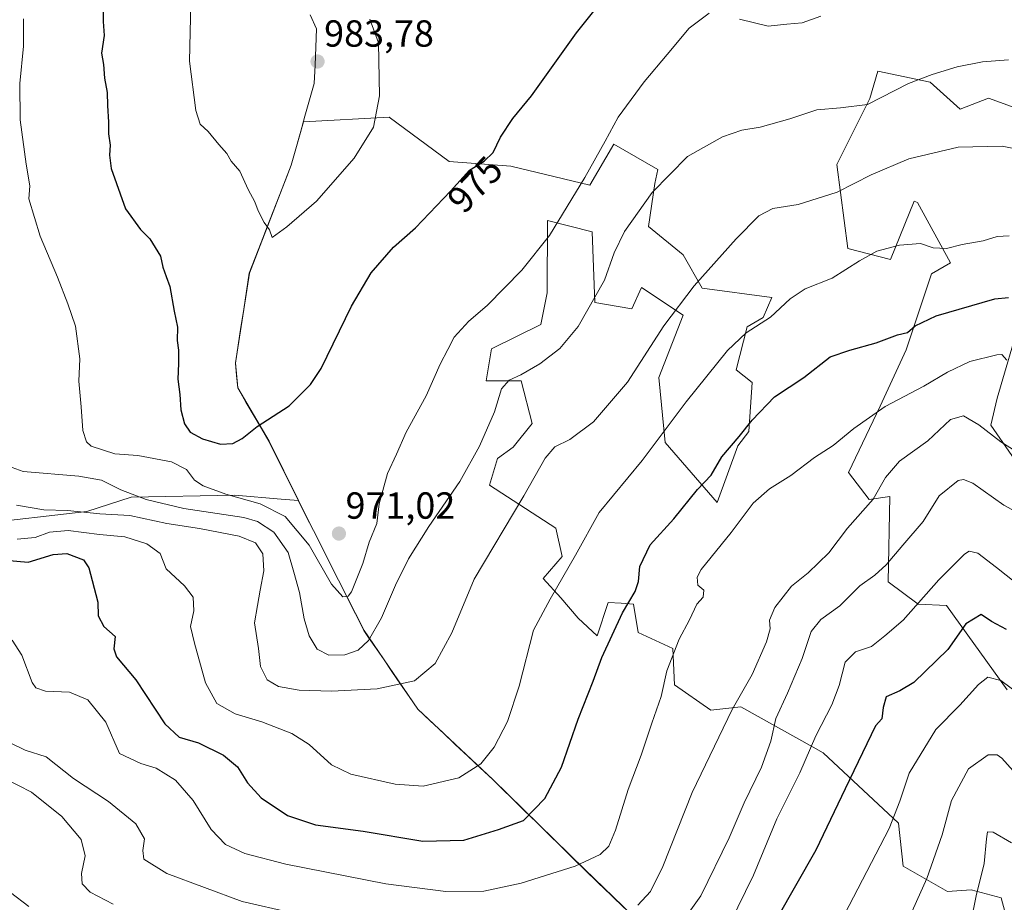
# Model space of a CAD drawing. Units: metres. Extents: x 621336 to 624795, y 4715613 to 4717987.
# Drawn here: x 623218 to 623479, y 4716236 to 4716470 of the extents above; entities that cross this region are included whole.
import ezdxf
from ezdxf.enums import TextEntityAlignment as Align

# ---------------------------------------------------------------- set-up
doc = ezdxf.new("R2010")
doc.units = ezdxf.units.M
doc.header["$MEASUREMENT"] = 0
for name, color, linetype, lineweight in [('Arbolado forestal CxS', 92, 'Continuous', 0), ('Carátula', 7, 'Continuous', 5), ('Curva de nivel maestra', 36, 'Continuous', 30), ('Curva de nivel normal', 36, 'Continuous', 0), ('Municipio', 9, 'Continuous', 13), ('Municipio CxS', 142, 'Continuous', 0), ('Punto de cota en terreno', 7, 'Continuous', 0), ('Rótulo de curva de nivel directora', 19, 'Continuous', 0), ('Rótulo de punto de cota en terreno', 19, 'Continuous', 0)]:
    doc.layers.add(name, color=color, linetype=linetype, lineweight=lineweight)
doc.styles.add('Arial', font='txt', dxfattribs={"height": 0.2})

# ---------------------------------------------------------------- blocks, each defined once
blk = doc.blocks.new('5PATER')
at = {"layer": 'Carátula', "linetype": 'Continuous', "lineweight": 5}
h = blk.add_hatch(color=250, dxfattribs=at)
edge = h.paths.add_edge_path()
edge.add_ellipse((0, 0.01), major_axis=(-1.33, -1.34), ratio=0.999422, start_angle=0, end_angle=360)

msp = doc.modelspace()

# ---------------------------------------------------------------- linework, layer by layer
at = {"layer": 'Arbolado forestal CxS', "color": 92, "linetype": 'Continuous', "lineweight": 0}
for points in [[(623490.4, 4716443.82, 961.54), (623475.27, 4716449.28, 962.14), (623467.71, 4716446.34, 961.68), (623459.73, 4716453.49, 963.91), (623445.86, 4716456.43, 966.05), (623443.75, 4716449.15, 964.54), (623434.93, 4716431.63, 960.81), (623437.87, 4716409.34, 955.3), (623449.22, 4716406.4, 953.8), (623455.52, 4716421.96, 956.39), (623456.36, 4716421.54, 956.28), (623465.19, 4716405.56, 952.93), (623460.14, 4716402.62, 952.22), (623453.42, 4716382.44, 947.48), (623446.49, 4716367.51, 944.14), (623438.08, 4716349.86, 941.82), (623443.54, 4716342.71, 938.98), (623449.01, 4716343.55, 937.75), (623448.59, 4716320.85, 932.39), (623456.57, 4716314.96, 928.71), (623464.14, 4716314.54, 926.49), (623480.19, 4716292.15, 919.52)], [(623480.19, 4716292.15, 919.52), (623464.14, 4716314.54, 926.49), (623456.57, 4716314.96, 928.71), (623448.59, 4716320.85, 932.39), (623449.01, 4716343.55, 937.75), (623443.54, 4716342.71, 938.98), (623438.08, 4716349.86, 941.82), (623446.49, 4716367.51, 944.14), (623453.42, 4716382.44, 947.48), (623460.14, 4716402.62, 952.22), (623465.19, 4716405.56, 952.93), (623456.36, 4716421.54, 956.28), (623455.52, 4716421.96, 956.39), (623449.22, 4716406.4, 953.8), (623437.87, 4716409.34, 955.3), (623434.93, 4716431.63, 960.81), (623443.75, 4716449.15, 964.54), (623445.86, 4716456.43, 966.05), (623459.73, 4716453.49, 963.91), (623467.71, 4716446.34, 961.68), (623475.27, 4716449.28, 962.14), (623490.4, 4716443.82, 961.54)], [(623490.4, 4716443.82, 961.54), (623475.27, 4716449.28, 962.14), (623467.71, 4716446.34, 961.68), (623459.73, 4716453.49, 963.91), (623445.86, 4716456.43, 966.05), (623443.75, 4716449.15, 964.54), (623434.93, 4716431.63, 960.81), (623437.87, 4716409.34, 955.3), (623449.22, 4716406.4, 953.8), (623455.52, 4716421.96, 956.39), (623456.36, 4716421.54, 956.28), (623465.19, 4716405.56, 952.93), (623460.14, 4716402.62, 952.22), (623453.42, 4716382.44, 947.48), (623446.49, 4716367.51, 944.14), (623438.08, 4716349.86, 941.82), (623443.54, 4716342.71, 938.98), (623449.01, 4716343.55, 937.75), (623448.59, 4716320.85, 932.39), (623456.57, 4716314.96, 928.71), (623464.14, 4716314.54, 926.49), (623480.19, 4716292.15, 919.52)], [(623490.4, 4716443.82, 961.54), (623475.27, 4716449.28, 962.14), (623467.71, 4716446.34, 961.68), (623459.73, 4716453.49, 963.91), (623445.86, 4716456.43, 966.05), (623443.75, 4716449.15, 964.54), (623434.93, 4716431.63, 960.81), (623437.87, 4716409.34, 955.3), (623449.22, 4716406.4, 953.8), (623455.52, 4716421.96, 956.39), (623456.36, 4716421.54, 956.28), (623465.19, 4716405.56, 952.93), (623460.14, 4716402.62, 952.22), (623453.42, 4716382.44, 947.48), (623446.49, 4716367.51, 944.14), (623438.08, 4716349.86, 941.82), (623443.54, 4716342.71, 938.98), (623449.01, 4716343.55, 937.75), (623448.59, 4716320.85, 932.39), (623456.57, 4716314.96, 928.71), (623464.14, 4716314.54, 926.49), (623480.19, 4716292.15, 919.52)], [(623483.26, 4716219.74, 904.07), (623478.63, 4716236.98, 906.42), (623470.65, 4716239.08, 909.67), (623464.35, 4716238.66, 912.04), (623452.58, 4716245.38, 916.22), (623451.32, 4716256.73, 918.22), (623431.36, 4716275.44, 927.36), (623428.72, 4716276.92, 928.51), (623409.5, 4716287.64, 938.31), (623401.52, 4716286.79, 940.44), (623391.85, 4716293.52, 943.6), (623391.43, 4716303.19, 944.21), (623382.19, 4716307.39, 947.05), (623380.93, 4716314.96, 948.39), (623377.68, 4716315.17, 949.32), (623374.2, 4716315.38, 950.41), (623371.26, 4716306.55, 949.97), (623366.22, 4716311.18, 951.8), (623361.6, 4716316.64, 953.38), (623356.97, 4716321.69, 955.51), (623362.02, 4716327.57, 954.83), (623360.34, 4716335.14, 956.4), (623342.69, 4716346.49, 961.74), (623344.79, 4716353.64, 962.18), (623348.99, 4716356.58, 961.5), (623354.03, 4716362.89, 961.19), (623351.09, 4716374.24, 963.77), (623341.84, 4716374.24, 965.44), (623343.23, 4716382.72, 966.55), (623356.34, 4716389.16, 966.26), (623358.02, 4716397.57, 967.39), (623358.14, 4716416.81, 969.83), (623370, 4716413.76, 966.37), (623370.63, 4716395.05, 964.18), (623380.47, 4716393.34, 962.02), (623383.03, 4716399.04, 962.14), (623394.17, 4716391.69, 958.39), (623387.65, 4716375.08, 957.19), (623389.33, 4716357.84, 953.6), (623403.2, 4716341.87, 946.49), (623408.66, 4716357, 948.49), (623411.61, 4716360.79, 948.57), (623412.45, 4716373.82, 950.85), (623408.24, 4716377.18, 952.67), (623411.19, 4716388.53, 954.43), (623415.39, 4716391.06, 954.43), (623417.7, 4716396.31, 955.02), (623399.21, 4716398.83, 958.69), (623394.17, 4716407.66, 960.99), (623384.92, 4716415.23, 963.29), (623386.6, 4716426.58, 964.34), (623387.44, 4716430.36, 964.73), (623375.68, 4716437.09, 968.2), (623369.37, 4716426.16, 968.37), (623348.36, 4716431.21, 973.4), (623331.97, 4716432.47, 975.31), (623316, 4716444.24, 978.37), (623293.28, 4716443.01, 982.83), (623290.03, 4716431.48, 981.78), (623278.92, 4716402.81, 978.67), (623275.24, 4716378.96, 977.09), (623275.86, 4716372.35, 976.22), (623284.11, 4716358.22, 973.51), (623291.98, 4716342.43, 971.28), (623291.98, 4716342.43, 971.28), (623287.32, 4716342.83, 970.94), (623275, 4716343.9, 968.18), (623247.5, 4716343.34, 962.65), (623235.73, 4716339.56, 958.3), (623206.32, 4716336.19, 955.22)], [(623385.6, 4716227.43, 934.41), (623368.02, 4716244.47, 944), (623343.59, 4716268.4, 952.18), (623323.69, 4716287.06, 958.46), (623309.35, 4716307.96, 964.7), (623302.6, 4716321.32, 970.36), (623295.94, 4716334.48, 970.81), (623291.98, 4716342.43, 971.28), (623291.98, 4716342.43, 971.28), (623284.11, 4716358.22, 973.51), (623275.86, 4716372.35, 976.22), (623275.24, 4716378.96, 977.09), (623278.92, 4716402.81, 978.67), (623290.03, 4716431.48, 981.78), (623293.28, 4716443.01, 982.83), (623316, 4716444.24, 978.37), (623331.97, 4716432.47, 975.31), (623348.36, 4716431.21, 973.4), (623369.37, 4716426.16, 968.37), (623375.68, 4716437.09, 968.2), (623387.44, 4716430.36, 964.73), (623386.6, 4716426.58, 964.34), (623384.92, 4716415.23, 963.29), (623394.17, 4716407.66, 960.99), (623399.21, 4716398.83, 958.69), (623417.7, 4716396.31, 955.02), (623415.39, 4716391.06, 954.43), (623411.19, 4716388.53, 954.43), (623408.24, 4716377.18, 952.67), (623412.45, 4716373.82, 950.85), (623411.61, 4716360.79, 948.57), (623408.66, 4716357, 948.49), (623403.2, 4716341.87, 946.49), (623389.33, 4716357.84, 953.6), (623387.65, 4716375.08, 957.19), (623394.17, 4716391.69, 958.39), (623383.03, 4716399.04, 962.14), (623380.47, 4716393.34, 962.02), (623370.63, 4716395.05, 964.18), (623370, 4716413.76, 966.37), (623358.14, 4716416.81, 969.83), (623358.02, 4716397.57, 967.39), (623356.34, 4716389.16, 966.26), (623343.23, 4716382.72, 966.55), (623341.84, 4716374.24, 965.44), (623351.09, 4716374.24, 963.77), (623354.03, 4716362.89, 961.19), (623348.99, 4716356.58, 961.5), (623344.79, 4716353.64, 962.18), (623342.69, 4716346.49, 961.74), (623360.34, 4716335.14, 956.4), (623362.02, 4716327.57, 954.83), (623356.97, 4716321.69, 955.51), (623361.6, 4716316.64, 953.38), (623366.22, 4716311.18, 951.8), (623371.26, 4716306.55, 949.97), (623374.2, 4716315.38, 950.41), (623377.68, 4716315.17, 949.32), (623380.93, 4716314.96, 948.39), (623382.19, 4716307.39, 947.05), (623391.43, 4716303.19, 944.21), (623391.85, 4716293.52, 943.6), (623401.52, 4716286.79, 940.44), (623409.5, 4716287.64, 938.31), (623428.72, 4716276.92, 928.51), (623431.36, 4716275.44, 927.36), (623451.32, 4716256.73, 918.22), (623452.58, 4716245.38, 916.22), (623464.35, 4716238.66, 912.04), (623470.65, 4716239.08, 909.67), (623478.63, 4716236.98, 906.42), (623483.26, 4716219.74, 904.07)], [(623483.26, 4716219.74, 904.07), (623478.63, 4716236.98, 906.42), (623470.65, 4716239.08, 909.67), (623464.35, 4716238.66, 912.04), (623452.58, 4716245.38, 916.22), (623451.32, 4716256.73, 918.22), (623431.36, 4716275.44, 927.36), (623428.72, 4716276.92, 928.51), (623409.5, 4716287.64, 938.31), (623401.52, 4716286.79, 940.44), (623391.85, 4716293.52, 943.6), (623391.43, 4716303.19, 944.21), (623382.19, 4716307.39, 947.05), (623380.93, 4716314.96, 948.39), (623377.68, 4716315.17, 949.32), (623374.2, 4716315.38, 950.41), (623371.26, 4716306.55, 949.97), (623366.22, 4716311.18, 951.8), (623361.6, 4716316.64, 953.38), (623356.97, 4716321.69, 955.51), (623362.02, 4716327.57, 954.83), (623360.34, 4716335.14, 956.4), (623342.69, 4716346.49, 961.74), (623344.79, 4716353.64, 962.18), (623348.99, 4716356.58, 961.5), (623354.03, 4716362.89, 961.19), (623351.09, 4716374.24, 963.77), (623341.84, 4716374.24, 965.44), (623343.23, 4716382.72, 966.55), (623356.34, 4716389.16, 966.26), (623358.02, 4716397.57, 967.39), (623358.14, 4716416.81, 969.83), (623370, 4716413.76, 966.37), (623370.63, 4716395.05, 964.18), (623380.47, 4716393.34, 962.02), (623383.03, 4716399.04, 962.14), (623394.17, 4716391.69, 958.39), (623387.65, 4716375.08, 957.19), (623389.33, 4716357.84, 953.6), (623403.2, 4716341.87, 946.49), (623408.66, 4716357, 948.49), (623411.61, 4716360.79, 948.57), (623412.45, 4716373.82, 950.85), (623408.24, 4716377.18, 952.67), (623411.19, 4716388.53, 954.43), (623415.39, 4716391.06, 954.43), (623417.7, 4716396.31, 955.02), (623399.21, 4716398.83, 958.69), (623394.17, 4716407.66, 960.99), (623384.92, 4716415.23, 963.29), (623386.6, 4716426.58, 964.34), (623387.44, 4716430.36, 964.73), (623375.68, 4716437.09, 968.2), (623369.37, 4716426.16, 968.37), (623348.36, 4716431.21, 973.4), (623331.97, 4716432.47, 975.31), (623316, 4716444.24, 978.37), (623293.28, 4716443.01, 982.83), (623290.03, 4716431.48, 981.78), (623278.92, 4716402.81, 978.67), (623275.24, 4716378.96, 977.09), (623275.86, 4716372.35, 976.22), (623284.11, 4716358.22, 973.51), (623291.98, 4716342.43, 971.28), (623291.98, 4716342.43, 971.28)], [(623483.26, 4716219.74, 904.07), (623478.63, 4716236.98, 906.42), (623470.65, 4716239.08, 909.67), (623464.35, 4716238.66, 912.04), (623452.58, 4716245.38, 916.22), (623451.32, 4716256.73, 918.22), (623431.36, 4716275.44, 927.36), (623428.72, 4716276.92, 928.51), (623409.5, 4716287.64, 938.31), (623401.52, 4716286.79, 940.44), (623391.85, 4716293.52, 943.6), (623391.43, 4716303.19, 944.21), (623382.19, 4716307.39, 947.05), (623380.93, 4716314.96, 948.39), (623377.68, 4716315.17, 949.32), (623374.2, 4716315.38, 950.41), (623371.26, 4716306.55, 949.97), (623366.22, 4716311.18, 951.8), (623361.6, 4716316.64, 953.38), (623356.97, 4716321.69, 955.51), (623362.02, 4716327.57, 954.83), (623360.34, 4716335.14, 956.4), (623342.69, 4716346.49, 961.74), (623344.79, 4716353.64, 962.18), (623348.99, 4716356.58, 961.5), (623354.03, 4716362.89, 961.19), (623351.09, 4716374.24, 963.77), (623341.84, 4716374.24, 965.44), (623343.23, 4716382.72, 966.55), (623356.34, 4716389.16, 966.26), (623358.02, 4716397.57, 967.39), (623358.14, 4716416.81, 969.83), (623370, 4716413.76, 966.37), (623370.63, 4716395.05, 964.18), (623380.47, 4716393.34, 962.02), (623383.03, 4716399.04, 962.14), (623394.17, 4716391.69, 958.39), (623387.65, 4716375.08, 957.19), (623389.33, 4716357.84, 953.6), (623403.2, 4716341.87, 946.49), (623408.66, 4716357, 948.49), (623411.61, 4716360.79, 948.57), (623412.45, 4716373.82, 950.85), (623408.24, 4716377.18, 952.67), (623411.19, 4716388.53, 954.43), (623415.39, 4716391.06, 954.43), (623417.7, 4716396.31, 955.02), (623399.21, 4716398.83, 958.69), (623394.17, 4716407.66, 960.99), (623384.92, 4716415.23, 963.29), (623386.6, 4716426.58, 964.34), (623387.44, 4716430.36, 964.73), (623375.68, 4716437.09, 968.2), (623369.37, 4716426.16, 968.37), (623348.36, 4716431.21, 973.4), (623331.97, 4716432.47, 975.31), (623316, 4716444.24, 978.37), (623293.28, 4716443.01, 982.83), (623290.03, 4716431.48, 981.78), (623278.92, 4716402.81, 978.67), (623275.24, 4716378.96, 977.09), (623275.86, 4716372.35, 976.22), (623284.11, 4716358.22, 973.51), (623291.98, 4716342.43, 971.28), (623291.98, 4716342.43, 971.28)], [(623491.03, 4716340.61, 936.54), (623475.9, 4716362.47, 940.69), (623477.58, 4716369.62, 943.09), (623483.89, 4716391.06, 948.55)], [(623483.89, 4716391.06, 948.55), (623477.58, 4716369.62, 943.09), (623475.9, 4716362.47, 940.69), (623491.03, 4716340.61, 936.54)], [(623491.03, 4716340.61, 936.54), (623475.9, 4716362.47, 940.69), (623477.58, 4716369.62, 943.09), (623483.89, 4716391.06, 948.55)], [(623491.03, 4716340.61, 936.54), (623475.9, 4716362.47, 940.69), (623477.58, 4716369.62, 943.09), (623483.89, 4716391.06, 948.55)], [(623185.72, 4716358.9, 961.58), (623189.51, 4716344.6, 960.3), (623206.32, 4716336.19, 955.22), (623235.73, 4716339.56, 958.3), (623247.5, 4716343.34, 962.65), (623275, 4716343.9, 968.18), (623287.32, 4716342.83, 970.94), (623291.98, 4716342.43, 971.28)], [(623185.72, 4716358.9, 961.58), (623189.51, 4716344.6, 960.3), (623206.32, 4716336.19, 955.22), (623235.73, 4716339.56, 958.3), (623247.5, 4716343.34, 962.65), (623275, 4716343.9, 968.18), (623287.32, 4716342.83, 970.94), (623291.98, 4716342.43, 971.28)], [(623206.32, 4716336.19, 955.22), (623235.73, 4716339.56, 958.3), (623247.5, 4716343.34, 962.65), (623275, 4716343.9, 968.18), (623287.32, 4716342.83, 970.94), (623291.98, 4716342.43, 971.28), (623295.94, 4716334.48, 970.81), (623302.6, 4716321.32, 970.36), (623309.35, 4716307.96, 964.7), (623323.69, 4716287.06, 958.46), (623343.59, 4716268.4, 952.18), (623368.02, 4716244.47, 944), (623385.6, 4716227.43, 934.41), (623403.49, 4716206.12, 918.08), (623403.63, 4716205.96, 918), (623400.89, 4716187.37, 910.57), (623385.34, 4716168.03, 902.59), (623370.84, 4716162.77, 900.41), (623375.88, 4716152.26, 895.7), (623383.87, 4716152.26, 896.28), (623387.44, 4716146.17, 894.8), (623394.91, 4716118.88, 888.66), (623393.38, 4716106.13, 886.88)], [(623291.98, 4716342.43, 971.28), (623295.94, 4716334.48, 970.81), (623302.6, 4716321.32, 970.36), (623309.35, 4716307.96, 964.7), (623323.69, 4716287.06, 958.46), (623343.59, 4716268.4, 952.18), (623368.02, 4716244.47, 944), (623385.6, 4716227.43, 934.41), (623403.49, 4716206.12, 918.08)], [(623291.98, 4716342.43, 971.28), (623295.94, 4716334.48, 970.81), (623302.6, 4716321.32, 970.36), (623309.35, 4716307.96, 964.7), (623323.69, 4716287.06, 958.46), (623343.59, 4716268.4, 952.18), (623368.02, 4716244.47, 944), (623385.6, 4716227.43, 934.41), (623403.49, 4716206.12, 918.08)]]:
    msp.add_polyline3d(points, dxfattribs=at)
at = {"layer": 'Curva de nivel maestra', "color": 36, "linetype": 'Continuous', "lineweight": 30}
for points in [[(623240.08, 4716475.92, 975), (623240.08, 4716469.65, 975), (623240.28, 4716465.92, 975), (623239.61, 4716461.24, 975), (623240.12, 4716458.24, 975), (623240.42, 4716454.57, 975), (623241.14, 4716450.77, 975), (623241.16, 4716447.36, 975), (623241.46, 4716442.94, 975), (623241.43, 4716439.84, 975), (623241.93, 4716436.78, 975), (623241.76, 4716434.16, 975), (623242.16, 4716430.63, 975), (623245.98, 4716419.89, 975), (623249.98, 4716414.38, 975), (623252.43, 4716411.92, 975), (623255.28, 4716407.35, 975), (623255.91, 4716404.4, 975), (623256.75, 4716401.9, 975), (623257.79, 4716399.28, 975), (623258.94, 4716392.71, 975), (623259.79, 4716388.44, 975), (623259.73, 4716384.91, 975), (623260.08, 4716382.32, 975), (623260.08, 4716378.85, 975), (623259.86, 4716374.65, 975), (623260.4, 4716370.58, 975), (623260.67, 4716366.55, 975), (623261.63, 4716362.81, 975), (623263.2, 4716360.58, 975), (623266.4, 4716358.79, 975), (623271.25, 4716357.43, 975)], [(623271.25, 4716357.43, 975), (623274.48, 4716357.56, 975), (623276.97, 4716358.92, 975), (623280.94, 4716362.11, 975), (623289.42, 4716367.62, 975), (623295.13, 4716373.26, 975), (623297.95, 4716377.5, 975), (623306.03, 4716394.04, 975), (623311.26, 4716402.91, 975), (623317.2, 4716409.67, 975), (623323.07, 4716414.84, 975), (623332.32, 4716424.62, 975), (623337.37, 4716430.13, 975), (623341.31, 4716432.53, 975), (623343.65, 4716434.89, 975), (623345.59, 4716438.9, 975), (623348.87, 4716443.9, 975), (623353.82, 4716449.9, 975), (623365.83, 4716466.62, 975), (623374.67, 4716477.76, 975)], [(623238.61, 4716315.44, 950), (623238.73, 4716311.79, 950), (623240.19, 4716308.99, 950), (623243.22, 4716306.32, 950), (623242.88, 4716303.08, 950), (623243.56, 4716300.92, 950), (623248.68, 4716294.85, 950), (623256.43, 4716283.1, 950), (623260.27, 4716279.58, 950), (623265.35, 4716278.1, 950), (623272.02, 4716274.85, 950), (623275.71, 4716271.7, 950), (623278.39, 4716267.49, 950), (623281.99, 4716263.51, 950), (623288.98, 4716258.83, 950), (623296.44, 4716256.29, 950), (623309.09, 4716254.61, 950), (623324.94, 4716251.97, 950), (623335.85, 4716252.27, 950), (623345.07, 4716255.1, 950), (623351.74, 4716257.46, 950), (623357.41, 4716263.29, 950), (623361.82, 4716271.61, 950), (623366.27, 4716284.42, 950), (623370.22, 4716294.48, 950), (623372.49, 4716300.79, 950), (623378.05, 4716312.6, 950), (623381.37, 4716318.3, 950), (623382.29, 4716320.93, 950), (623382.62, 4716324.92, 950), (623385.34, 4716330.68, 950), (623391.67, 4716337.6, 950), (623397.96, 4716345.34, 950), (623401.59, 4716349.16, 950), (623404.41, 4716354.07, 950), (623409.06, 4716359.4, 950), (623412.47, 4716363.8, 950), (623418.44, 4716370, 950), (623426.19, 4716375.09, 950), (623433.16, 4716380.55, 950), (623438.4, 4716382.37, 950), (623445.4, 4716384.32, 950), (623451.06, 4716386.44, 950), (623453.73, 4716387.01, 950), (623455.8, 4716388.81, 950), (623461.33, 4716391.45, 950), (623476.94, 4716395.97, 950), (623480.58, 4716396.31, 950)], [(623213.13, 4716326.69, 950), (623220.09, 4716326.11, 950), (623226.76, 4716328.12, 950), (623230.43, 4716328.39, 950), (623234.81, 4716326.7, 950), (623236.2, 4716324.54, 950), (623237.15, 4716321.16, 950), (623238.61, 4716315.44, 950)], [(623480.04, 4716308.16, 925), (623476.04, 4716310.33, 925), (623473.31, 4716312.19, 925), (623469.28, 4716309.68, 925), (623464.42, 4716302.92, 925), (623455.4, 4716294.16, 925), (623451.69, 4716291.92, 925), (623448.1, 4716290.31, 925), (623447.24, 4716287.45, 925), (623446.97, 4716284.47, 925), (623445.28, 4716282.6, 925), (623437.18, 4716265.91, 925), (623429.4, 4716249.6, 925), (623418.92, 4716231.28, 925)]]:
    msp.add_polyline3d(points, dxfattribs=at)
at = {"layer": 'Curva de nivel normal', "color": 36, "linetype": 'Continuous', "lineweight": 0}
for points in [[(623263.35, 4716474.51, 980), (623262.96, 4716459.1, 980), (623264.64, 4716446, 980), (623265.85, 4716442.38, 980), (623267.92, 4716440.43, 980), (623270.75, 4716436.96, 980), (623272.88, 4716434.57, 980), (623274.09, 4716432.57, 980), (623276.31, 4716429.9, 980), (623278.57, 4716425.06, 980), (623280.36, 4716421.72, 980), (623281.22, 4716419.39, 980), (623282.86, 4716416.26, 980), (623284.23, 4716414.32, 980), (623284.98, 4716412.27, 980)], [(623218.86, 4716470.32, 970), (623218.86, 4716463.04, 970), (623217.89, 4716453.16, 970), (623218.02, 4716443.53, 970), (623219.6, 4716431.77, 970), (623220.57, 4716426, 970), (623220.3, 4716422.58, 970), (623223.29, 4716412.63, 970), (623227.95, 4716401.74, 970)], [(623227.95, 4716401.74, 970), (623230.68, 4716394.67, 970), (623232.72, 4716388.75, 970), (623233.84, 4716380.07, 970), (623233.62, 4716374.09, 970), (623234.19, 4716367.32, 970), (623234.62, 4716361.01, 970), (623235.64, 4716357.99, 970), (623236.86, 4716356.86, 970), (623243.12, 4716354.86, 970), (623249.22, 4716354.36, 970), (623258.2, 4716352.7, 970), (623262.16, 4716350.66, 970), (623264.35, 4716347.82, 970), (623266.64, 4716346.3, 970), (623272.6, 4716344.1, 970), (623281.79, 4716341.55, 970), (623288.4, 4716338.24, 970), (623294.74, 4716330.58, 970), (623300.74, 4716320.25, 970), (623303.71, 4716316.88, 970), (623305.17, 4716317.07, 970), (623306.05, 4716318.22, 970), (623309.05, 4716325.69, 970), (623310.75, 4716331.37, 970), (623312.73, 4716336.37, 970), (623313.41, 4716341.59, 970), (623315.59, 4716349.59, 970), (623318.02, 4716354.75, 970), (623320.59, 4716360.56, 970), (623325.83, 4716370.26, 970), (623329.54, 4716378.65, 970), (623331.62, 4716382.56, 970), (623333.27, 4716385.79, 970), (623337.19, 4716390.05, 970), (623342.05, 4716394.25, 970), (623351.29, 4716403.58, 970), (623358.59, 4716412.82, 970), (623368.04, 4716428.21, 970), (623373.45, 4716437.89, 970), (623376.86, 4716444.21, 970), (623383.78, 4716453.65, 970), (623389.86, 4716460.89, 970), (623395.74, 4716467.82, 970), (623401.06, 4716471.85, 970)], [(623284.98, 4716412.27, 980), (623288.81, 4716415.14, 980), (623296.72, 4716421.91, 980), (623306.77, 4716433.32, 980), (623311.83, 4716441.58, 980), (623313.47, 4716449.89, 980), (623313.16, 4716463.98, 980), (623310.85, 4716470.25, 980)], [(623409.08, 4716470.23, 970), (623416.73, 4716468.42, 970), (623421.73, 4716468.96, 970), (623425.73, 4716469.25, 970), (623430.73, 4716471.06, 970)], [(623207.96, 4716354.06, 965), (623218.82, 4716350.18, 965), (623233.57, 4716348.87, 965), (623239.64, 4716347.8, 965), (623244.74, 4716345.32, 965), (623251.5, 4716342.67, 965), (623261.51, 4716340.36, 965), (623277.38, 4716337.95, 965), (623281.03, 4716336.86, 965), (623285.4, 4716334.05, 965), (623289.16, 4716328.63, 965), (623290.68, 4716323.41, 965), (623292.24, 4716318, 965), (623293.44, 4716311.04, 965), (623294.74, 4716306.54, 965), (623296.87, 4716303, 965), (623300.03, 4716301.36, 965), (623304.27, 4716301.48, 965), (623307.79, 4716302.71, 965), (623310.54, 4716305.26, 965), (623314.01, 4716311.26, 965), (623317.69, 4716319.92, 965), (623321.19, 4716326.92, 965), (623326.6, 4716335.54, 965), (623334.78, 4716347.52, 965), (623340.03, 4716356.9, 965), (623344.04, 4716365.96, 965), (623345.89, 4716372.11, 965), (623347.88, 4716374.43, 965), (623350.99, 4716375.79, 965), (623356.06, 4716378.77, 965), (623361.38, 4716382.81, 965), (623366.26, 4716388.64, 965), (623373.24, 4716400.91, 965), (623375.83, 4716408.25, 965), (623378.53, 4716413.91, 965), (623385.87, 4716424.24, 965), (623395.32, 4716433.75, 965), (623404.63, 4716439.01, 965), (623409.73, 4716440.8, 965), (623414.58, 4716441.6, 965), (623422.48, 4716443.76, 965), (623429.64, 4716446.14, 965), (623435.94, 4716446.69, 965), (623443.1, 4716447.58, 965), (623454.01, 4716453.21, 965), (623460.26, 4716455.56, 965), (623466.91, 4716457.62, 965), (623473.7, 4716458.88, 965), (623480.56, 4716459.49, 965)], [(623217.02, 4716341.18, 960), (623224.26, 4716340.01, 960), (623230.59, 4716339.77, 960), (623239.19, 4716338.94, 960), (623247.11, 4716338.49, 960), (623256.98, 4716336.36, 960), (623265.65, 4716335.04, 960), (623276.14, 4716332.98, 960), (623280.48, 4716331.16, 960), (623282.44, 4716328.28, 960), (623282.77, 4716323.77, 960), (623281.74, 4716318.66, 960), (623281.02, 4716314.55, 960), (623280.26, 4716309.92, 960), (623281.33, 4716303.18, 960), (623281.83, 4716298.34, 960), (623283.65, 4716294.83, 960), (623286.62, 4716293.04, 960), (623292.14, 4716292.1, 960), (623300.68, 4716291.78, 960), (623312.8, 4716292.42, 960), (623322.76, 4716294.59, 960), (623328.27, 4716299.19, 960), (623332.69, 4716307.32, 960), (623338.61, 4716321.6, 960), (623351.84, 4716343.68, 960), (623357.5, 4716353.72, 960), (623360.07, 4716356.66, 960), (623364.07, 4716358.68, 960), (623370.3, 4716363.35, 960), (623379.33, 4716373.86, 960), (623388.97, 4716388.79, 960), (623397.07, 4716399.45, 960), (623408.22, 4716411.89, 960), (623414.29, 4716418.02, 960), (623417.93, 4716419.94, 960), (623424.66, 4716421.03, 960), (623435.06, 4716424.31, 960), (623444.06, 4716428.88, 960), (623454.1, 4716433.14, 960), (623467.2, 4716436.26, 960), (623478.88, 4716436.49, 960), (623484.75, 4716435.35, 960)], [(623217.23, 4716332.18, 955), (623221.96, 4716332.58, 955), (623225.76, 4716334.03, 955), (623230.76, 4716334.49, 955), (623239.09, 4716333.41, 955), (623245.81, 4716332.81, 955), (623251.66, 4716330.93, 955), (623255.19, 4716328.36, 955), (623256.77, 4716324.27, 955), (623261.63, 4716319.8, 955), (623263.98, 4716316.81, 955), (623264.12, 4716313.11, 955), (623263.25, 4716309.03, 955), (623264.3, 4716304.53, 955), (623267.22, 4716294, 955), (623270.2, 4716288.57, 955), (623275.1, 4716285.83, 955), (623282.2, 4716283.69, 955), (623290.2, 4716280.61, 955), (623294.77, 4716277.63, 955), (623300.72, 4716272.23, 955), (623305.88, 4716269.82, 955), (623317.66, 4716267.1, 955), (623325.07, 4716266.63, 955), (623334.56, 4716268.83, 955), (623340.36, 4716272.54, 955), (623343.9, 4716276.91, 955), (623347.5, 4716283.75, 955), (623350.58, 4716293.16, 955), (623354.42, 4716308.02, 955), (623358.78, 4716316.26, 955), (623365.5, 4716327.92, 955), (623371.82, 4716339.3, 955), (623383.29, 4716353.08, 955), (623394.94, 4716368.62, 955), (623405.95, 4716382.25, 955), (623410.89, 4716386.97, 955), (623417.31, 4716391.15, 955), (623422.56, 4716395.97, 955), (623426.58, 4716398.62, 955), (623433.72, 4716401.45, 955), (623440.96, 4716406.11, 955), (623445.64, 4716408.61, 955), (623451.62, 4716410.28, 955), (623457.18, 4716410.66, 955), (623460.58, 4716409.52, 955), (623464.14, 4716409.33, 955), (623468.24, 4716410.43, 955), (623473.81, 4716411.37, 955), (623477.58, 4716412.57, 955), (623480.73, 4716412.71, 955)], [(623244.42, 4716275.26, 945), (623250.07, 4716272.65, 945), (623254.1, 4716271.37, 945), (623259.29, 4716268.15, 945), (623263.95, 4716262.77, 945), (623268.74, 4716255.08, 945), (623272.58, 4716251.14, 945), (623277.64, 4716248.7, 945), (623288.55, 4716245.86, 945), (623315.11, 4716240.64, 945), (623331.08, 4716238.6, 945), (623341.21, 4716238.74, 945), (623351.09, 4716240.82, 945), (623365.46, 4716245.32, 945), (623372.06, 4716248.46, 945), (623374.39, 4716250.67, 945), (623376.16, 4716254.89, 945), (623379.49, 4716265.67, 945), (623383, 4716274.78, 945), (623385.8, 4716283.31, 945), (623388.28, 4716290.44, 945), (623389.78, 4716297.26, 945), (623393.08, 4716305.59, 945), (623395.81, 4716310.75, 945), (623397.77, 4716314.89, 945), (623399.45, 4716316.8, 945), (623399.6, 4716318.62, 945), (623398, 4716319.97, 945), (623397.84, 4716322.05, 945), (623398.95, 4716324.09, 945), (623406.9, 4716333.92, 945), (623412.78, 4716341.75, 945), (623417.06, 4716345.55, 945), (623422.78, 4716349.08, 945), (623429.05, 4716353.88, 945), (623434.02, 4716357.01, 945), (623439.46, 4716361.57, 945), (623447.79, 4716367.44, 945), (623458.13, 4716372.8, 945), (623464.34, 4716376.54, 945), (623470.3, 4716379.38, 945), (623477.46, 4716381.14, 945), (623478.78, 4716381.17, 945), (623480.18, 4716379.71, 945)], [(623382.08, 4716234.96, 940), (623385.43, 4716238.64, 940), (623388.74, 4716245.28, 940), (623396.57, 4716264.91, 940), (623407.13, 4716286.95, 940), (623412.44, 4716296.27, 940), (623416.24, 4716304.96, 940), (623417.24, 4716308.38, 940), (623417.06, 4716310.65, 940), (623418.5, 4716314.02, 940), (623422.96, 4716319.7, 940), (623427.37, 4716323.26, 940), (623432.88, 4716328.59, 940), (623437.84, 4716335.06, 940), (623444.61, 4716342.84, 940), (623447.86, 4716348.53, 940), (623451.58, 4716352.86, 940), (623459.19, 4716358.28, 940), (623465.18, 4716363.98, 940), (623468.64, 4716364.93, 940), (623472.66, 4716362.52, 940), (623478.5, 4716358.04, 940), (623487.11, 4716352.64, 940)], [(623393.99, 4716230.64, 935), (623398.84, 4716237.51, 935), (623406.4, 4716252.88, 935), (623410.37, 4716262.19, 935), (623414.94, 4716271.6, 935), (623417.42, 4716278.52, 935), (623418.8, 4716284.59, 935), (623421.9, 4716291.33, 935), (623425.73, 4716300.52, 935), (623428.14, 4716307.66, 935), (623430.76, 4716310.82, 935), (623435.74, 4716314.49, 935), (623441.09, 4716319.82, 935), (623445.07, 4716322.62, 935), (623448.09, 4716325.36, 935), (623452.54, 4716330.62, 935), (623457.88, 4716336.86, 935), (623462.16, 4716343.69, 935), (623467.23, 4716347.79, 935), (623468.61, 4716348.06, 935), (623471.14, 4716347.03, 935), (623479.34, 4716341.21, 935), (623493.29, 4716333.72, 935)], [(623406.52, 4716230.12, 930), (623412.86, 4716242.94, 930), (623419.05, 4716257.92, 930), (623425.15, 4716270.13, 930), (623429.41, 4716279.94, 930), (623433.63, 4716288.19, 930), (623435.58, 4716293.36, 930), (623437.15, 4716299.56, 930), (623439.9, 4716302.22, 930), (623444.15, 4716303.72, 930), (623447.76, 4716306.53, 930), (623452.59, 4716310.63, 930), (623462.07, 4716321.39, 930), (623468.91, 4716328.23, 930), (623470.17, 4716328.96, 930), (623472.39, 4716328.47, 930), (623477.36, 4716324.66, 930), (623482.54, 4716320.54, 930)], [(623215.87, 4716305.32, 945), (623218.42, 4716301.36, 945), (623221.2, 4716294.09, 945), (623222.12, 4716292.7, 945), (623224.68, 4716291.78, 945), (623231.09, 4716291.55, 945), (623236.01, 4716289.53, 945), (623240.78, 4716283.57, 945), (623244.42, 4716275.26, 945)], [(623435.82, 4716230.33, 920), (623448.85, 4716255.36, 920), (623451.71, 4716262.61, 920), (623454.16, 4716270.07, 920), (623461.24, 4716281.63, 920), (623467.64, 4716288.06, 920), (623472.59, 4716293.62, 920), (623475.05, 4716295.57, 920), (623478.56, 4716294.69, 920), (623487.16, 4716288.27, 920)], [(623215.48, 4716277.99, 940), (623219.29, 4716276.13, 940), (623224.86, 4716274.36, 940), (623232.16, 4716268.67, 940), (623241.48, 4716262.55, 940), (623248.73, 4716256.55, 940), (623251.01, 4716252.61, 940), (623250.6, 4716249.48, 940), (623250.89, 4716247.21, 940), (623256.96, 4716243.39, 940), (623276.96, 4716235.96, 940), (623290.18, 4716232.94, 940)], [(623453.38, 4716229.88, 915), (623458.9, 4716242.08, 915), (623462.95, 4716253.63, 915), (623465.46, 4716262.83, 915), (623469.92, 4716271.2, 915), (623475.16, 4716274.95, 915), (623477.58, 4716274.94, 915), (623478.79, 4716274, 915), (623484, 4716268.22, 915)], [(623210.57, 4716270.31, 935), (623221.03, 4716264.98, 935), (623229.06, 4716258.56, 935), (623234.19, 4716252.43, 935), (623235.28, 4716248.12, 935), (623234.27, 4716243.36, 935), (623234.46, 4716240.64, 935)], [(623470.57, 4716230.52, 910), (623472, 4716237.5, 910), (623474.15, 4716246.09, 910), (623474.71, 4716252.57, 910), (623475.02, 4716254.47, 910), (623476.51, 4716254.38, 910), (623481.42, 4716251.52, 910)], [(623234.46, 4716240.64, 935), (623236.57, 4716238.43, 935), (623242.68, 4716235.26, 935)], [(623215.39, 4716238.4, 930), (623220.25, 4716234.6, 930)]]:
    msp.add_polyline3d(points, dxfattribs=at)
at = {"layer": 'Municipio', "color": 9, "linetype": 'Continuous', "lineweight": 13}
msp.add_polyline3d([(623295.04, 4716471.42, 982.44), (623296.76, 4716467.69, 982.99), (623296.54, 4716462.85, 983.62), (623296.33, 4716458.02, 983.62), (623296.11, 4716453.18, 983.55), (623294.88, 4716448.84, 983.18), (623293.66, 4716444.49, 982.87), (623292.43, 4716440.15, 982.52), (623291.21, 4716435.8, 982.16), (623289.98, 4716431.46, 981.76), (623288.39, 4716427.36, 981.3), (623286.81, 4716423.27, 980.88), (623285.22, 4716419.17, 980.34), (623283.63, 4716415.07, 979.94), (623282.04, 4716410.97, 979.55), (623280.46, 4716406.88, 979.07), (623278.87, 4716402.78, 978.67), (623278.13, 4716398.01, 978.29), (623277.4, 4716393.24, 978.07), (623276.66, 4716388.47, 978), (623275.93, 4716383.7, 977.73), (623275.19, 4716378.93, 977.3), (623275.5, 4716375.62, 976.96), (623275.81, 4716372.32, 976.59), (623277.99, 4716368.59, 976.14), (623280.16, 4716364.86, 975.42), (623282.11, 4716361.53, 974.71), (623284.05, 4716358.19, 974), (623286.02, 4716354.23, 973.26), (623288, 4716350.28, 972.52), (623289.97, 4716346.32, 971.89), (623291.94, 4716342.36, 971.39), (623293.92, 4716338.41, 971.07), (623295.89, 4716334.45, 970.62), (623298.11, 4716330.06, 970.29), (623300.33, 4716325.68, 970.29), (623302.55, 4716321.29, 970.29), (623304.8, 4716316.84, 969.59), (623307.05, 4716312.38, 968.06), (623309.3, 4716307.93, 965.87), (623310.75, 4716305.81, 964.77), (623312.21, 4716303.69, 963.91), (623314.5, 4716300.36, 962.3), (623316.78, 4716297.03, 961.03), (623319.07, 4716293.69, 959.94), (623321.35, 4716290.36, 959.19), (623323.64, 4716287.03, 958.64), (623326.96, 4716283.92, 958.26), (623330.27, 4716280.81, 958.11), (623333.58, 4716277.7, 957.69), (623336.9, 4716274.59, 956.59), (623340.21, 4716271.48, 954.66), (623343.53, 4716268.37, 953.11), (623346.13, 4716265.82, 952.17), (623348.73, 4716263.28, 951.25), (623351.94, 4716260.14, 950.32), (623355.14, 4716257, 949.41), (623358.35, 4716253.86, 948.55), (623361.56, 4716250.72, 946.97), (623364.76, 4716247.58, 945.52), (623367.97, 4716244.44, 944.5), (623371.49, 4716241.03, 943.62), (623375, 4716237.62, 942.59), (623378.52, 4716234.22, 940.71)], dxfattribs=at)
msp.add_polyline3d([(623295.04, 4716471.42, 982.44), (623296.76, 4716467.69, 982.99), (623296.54, 4716462.85, 983.62), (623296.33, 4716458.02, 983.62), (623296.11, 4716453.18, 983.55), (623294.88, 4716448.84, 983.18), (623293.66, 4716444.49, 982.87), (623292.43, 4716440.15, 982.52), (623291.21, 4716435.8, 982.16), (623289.98, 4716431.46, 981.76), (623288.39, 4716427.36, 981.3), (623286.81, 4716423.27, 980.88), (623285.22, 4716419.17, 980.34), (623283.63, 4716415.07, 979.94), (623282.04, 4716410.97, 979.55), (623280.46, 4716406.88, 979.07), (623278.87, 4716402.78, 978.67), (623278.13, 4716398.01, 978.29), (623277.4, 4716393.24, 978.07), (623276.66, 4716388.47, 978), (623275.93, 4716383.7, 977.73), (623275.19, 4716378.93, 977.3), (623275.5, 4716375.62, 976.96), (623275.81, 4716372.32, 976.59), (623277.99, 4716368.59, 976.14), (623280.16, 4716364.86, 975.42), (623282.11, 4716361.53, 974.71), (623284.05, 4716358.19, 974), (623286.02, 4716354.23, 973.26), (623288, 4716350.28, 972.52), (623289.97, 4716346.32, 971.89), (623291.94, 4716342.36, 971.39), (623293.92, 4716338.41, 971.07), (623295.89, 4716334.45, 970.62), (623298.11, 4716330.06, 970.29), (623300.33, 4716325.68, 970.29), (623302.55, 4716321.29, 970.29), (623304.8, 4716316.84, 969.59), (623307.05, 4716312.38, 968.06), (623309.3, 4716307.93, 965.87), (623310.75, 4716305.81, 964.77), (623312.21, 4716303.69, 963.91), (623314.5, 4716300.36, 962.3), (623316.78, 4716297.03, 961.03), (623319.07, 4716293.69, 959.94), (623321.35, 4716290.36, 959.19), (623323.64, 4716287.03, 958.64), (623326.96, 4716283.92, 958.26), (623330.27, 4716280.81, 958.11), (623333.58, 4716277.7, 957.69), (623336.9, 4716274.59, 956.59), (623340.21, 4716271.48, 954.66), (623343.53, 4716268.37, 953.11), (623346.13, 4716265.82, 952.17), (623348.73, 4716263.28, 951.25), (623351.94, 4716260.14, 950.32), (623355.14, 4716257, 949.41), (623358.35, 4716253.86, 948.55), (623361.56, 4716250.72, 946.97), (623364.76, 4716247.58, 945.52), (623367.97, 4716244.44, 944.5), (623371.49, 4716241.03, 943.62), (623375, 4716237.62, 942.59), (623378.52, 4716234.22, 940.71)], dxfattribs=at)
at = {"layer": 'Municipio CxS', "color": 142, "linetype": 'Continuous', "lineweight": 0}
for points in [[(623378.52, 4716234.22, 940.71), (623375, 4716237.62, 942.59), (623371.49, 4716241.03, 943.62), (623367.97, 4716244.44, 944.5), (623364.76, 4716247.58, 945.52), (623361.56, 4716250.72, 946.97), (623358.35, 4716253.86, 948.55), (623355.14, 4716257, 949.41), (623351.94, 4716260.14, 950.32), (623348.73, 4716263.28, 951.25), (623346.13, 4716265.82, 952.17), (623343.53, 4716268.37, 953.11), (623340.21, 4716271.48, 954.66), (623336.9, 4716274.59, 956.59), (623333.58, 4716277.7, 957.69), (623330.27, 4716280.81, 958.11), (623326.96, 4716283.92, 958.26), (623323.64, 4716287.03, 958.64), (623321.35, 4716290.36, 959.19), (623319.07, 4716293.69, 959.94), (623316.78, 4716297.03, 961.03), (623314.5, 4716300.36, 962.3), (623312.21, 4716303.69, 963.91), (623310.75, 4716305.81, 964.77), (623309.3, 4716307.93, 965.87), (623307.05, 4716312.38, 968.06), (623304.8, 4716316.84, 969.59), (623302.55, 4716321.29, 970.29), (623300.33, 4716325.68, 970.29), (623298.11, 4716330.06, 970.29), (623295.89, 4716334.45, 970.62), (623293.92, 4716338.41, 971.07), (623291.94, 4716342.36, 971.39), (623289.97, 4716346.32, 971.89), (623288, 4716350.28, 972.52), (623286.02, 4716354.23, 973.26), (623284.05, 4716358.19, 974), (623282.11, 4716361.53, 974.71), (623280.16, 4716364.86, 975.42), (623277.99, 4716368.59, 976.14), (623275.81, 4716372.32, 976.59), (623275.5, 4716375.62, 976.96), (623275.19, 4716378.93, 977.3), (623275.93, 4716383.7, 977.73), (623276.66, 4716388.47, 978), (623277.4, 4716393.24, 978.07), (623278.13, 4716398.01, 978.29), (623278.87, 4716402.78, 978.67), (623280.46, 4716406.88, 979.07), (623282.04, 4716410.97, 979.55), (623283.63, 4716415.07, 979.94), (623285.22, 4716419.17, 980.34), (623286.81, 4716423.27, 980.88), (623288.39, 4716427.36, 981.3), (623289.98, 4716431.46, 981.76), (623291.21, 4716435.8, 982.16), (623292.43, 4716440.15, 982.52), (623293.66, 4716444.49, 982.87), (623294.88, 4716448.84, 983.18), (623296.11, 4716453.18, 983.55), (623296.33, 4716458.02, 983.62), (623296.54, 4716462.85, 983.62), (623296.76, 4716467.69, 982.99), (623295.04, 4716471.42, 982.44)], [(623295.04, 4716471.42, 982.44), (623296.76, 4716467.69, 982.99), (623296.54, 4716462.85, 983.62), (623296.33, 4716458.02, 983.62), (623296.11, 4716453.18, 983.55), (623294.88, 4716448.84, 983.18), (623293.66, 4716444.49, 982.87), (623292.43, 4716440.15, 982.52), (623291.21, 4716435.8, 982.16), (623289.98, 4716431.46, 981.76), (623288.39, 4716427.36, 981.3), (623286.81, 4716423.27, 980.88), (623285.22, 4716419.17, 980.34), (623283.63, 4716415.07, 979.94), (623282.04, 4716410.97, 979.55), (623280.46, 4716406.88, 979.07), (623278.87, 4716402.78, 978.67), (623278.13, 4716398.01, 978.29), (623277.4, 4716393.24, 978.07), (623276.66, 4716388.47, 978), (623275.93, 4716383.7, 977.73), (623275.19, 4716378.93, 977.3), (623275.5, 4716375.62, 976.96), (623275.81, 4716372.32, 976.59), (623277.99, 4716368.59, 976.14), (623280.16, 4716364.86, 975.42), (623282.11, 4716361.53, 974.71), (623284.05, 4716358.19, 974), (623286.02, 4716354.23, 973.26), (623288, 4716350.28, 972.52), (623289.97, 4716346.32, 971.89), (623291.94, 4716342.36, 971.39), (623293.92, 4716338.41, 971.07), (623295.89, 4716334.45, 970.62), (623298.11, 4716330.06, 970.29), (623300.33, 4716325.68, 970.29), (623302.55, 4716321.29, 970.29), (623304.8, 4716316.84, 969.59), (623307.05, 4716312.38, 968.06), (623309.3, 4716307.93, 965.87), (623310.75, 4716305.81, 964.77), (623312.21, 4716303.69, 963.91), (623314.5, 4716300.36, 962.3), (623316.78, 4716297.03, 961.03), (623319.07, 4716293.69, 959.94), (623321.35, 4716290.36, 959.19), (623323.64, 4716287.03, 958.64), (623326.96, 4716283.92, 958.26), (623330.27, 4716280.81, 958.11), (623333.58, 4716277.7, 957.69), (623336.9, 4716274.59, 956.59), (623340.21, 4716271.48, 954.66), (623343.53, 4716268.37, 953.11), (623346.13, 4716265.82, 952.17), (623348.73, 4716263.28, 951.25), (623351.94, 4716260.14, 950.32), (623355.14, 4716257, 949.41), (623358.35, 4716253.86, 948.55), (623361.56, 4716250.72, 946.97), (623364.76, 4716247.58, 945.52), (623367.97, 4716244.44, 944.5), (623371.49, 4716241.03, 943.62), (623375, 4716237.62, 942.59), (623378.52, 4716234.22, 940.71)]]:
    msp.add_polyline3d(points, dxfattribs=at)

# ---------------------------------------------------------------- block references
at = {"layer": 'Punto de cota en terreno', "linetype": 'Continuous', "lineweight": 0}
for p in [(623297, 4716459, 983.78), (623302.68, 4716333.66, 971.02)]:
    msp.add_blockref('5PATER', p, dxfattribs=at)

# ---------------------------------------------------------------- texts
at = {"layer": 'Rótulo de curva de nivel directora', "color": 19, "linetype": 'Continuous', "lineweight": 0, "style": 'Arial'}
msp.add_text('975', height=7, rotation=46.5953, dxfattribs=at).set_placement((623338.83, 4716426.37), align=Align.MIDDLE_CENTER)
at = {"layer": 'Rótulo de punto de cota en terreno', "color": 19, "linetype": 'Continuous', "lineweight": 0, "style": 'Arial'}
for s, p in [('983,78', (623298.76, 4716460.76)), ('971,02', (623304.44, 4716335.42))]:
    msp.add_text(s, height=7, dxfattribs=at).set_placement(p, align=Align.BOTTOM_LEFT)

doc.saveas('drawing.dxf')
